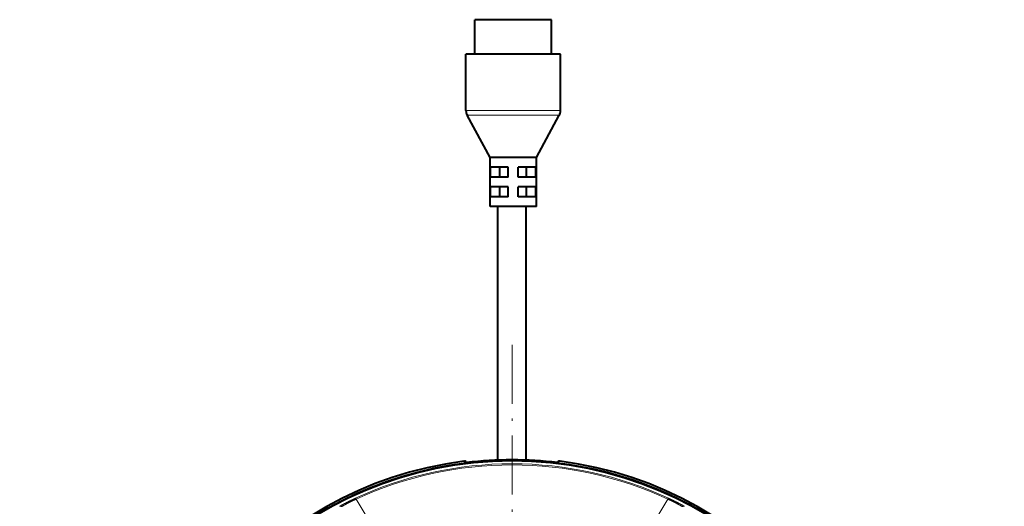
# Model space of a CAD drawing. Extents: x 64 to 812, y 26 to 567.
# Drawn here: x 536 to 636, y 329 to 379 of the extents above; entities that cross this region are included whole.
import ezdxf

# ---------------------------------------------------------------- set-up
doc = ezdxf.new("R2010")
doc.units = 0
doc.linetypes.add('DASHDOT', pattern=[18.5, 12, -3, 0.5, -3])
doc.layers.get('0').update_dxf_attribs({"lineweight": 13})

# ---------------------------------------------------------------- blocks, each defined once
blk = doc.blocks.new('BLOCK154')
at = {"color": 7, "linetype": 'DASHDOT', "lineweight": 13}
for p, q in [((0, 100.054634), (0, -100.054634)), ((100.054634, 0), (-100.054634, 0))]:
    blk.add_line(p, q, dxfattribs=at)
blk = doc.blocks.new('BLOCK180')
at = {"color": 7, "lineweight": 40}
for p, q in [((-6.6, 166.15), (-7.55, 166.15)), ((-7.55, 159.15), (-7.55, 166.15)), ((8.05, 166.15), (-6.6, 166.15)), ((8.05, 159.15), (8.05, 166.15)), ((-8.18, 159.15), (-9.35, 159.15)), ((-9.35, 157.15), (-9.35, 159.15)), ((9.85, 159.15), (-8.18, 159.15)), ((9.85, 157.15), (9.85, 159.15)), ((-9.35, 147.66), (-9.35, 157.15)), ((9.85, 147.66), (9.85, 157.15)), ((-4.45, 138.15), (-9.11, 146.7)), ((4.95, 138.15), (9.6, 146.7)), ((-3.88, 138.15), (-4.45, 138.15)), ((-4.45, 128.15), (-4.45, 138.15)), ((4.95, 138.15), (-3.88, 138.15)), ((4.95, 128.15), (4.95, 138.15)), ((-4.35, 134.15), (-4.35, 136.15)), ((-3.88, 136.15), (-4.35, 136.15)), ((-0.75, 136.15), (-3.88, 136.15)), ((-2.48, 134.15), (-2.48, 136.15)), ((-0.75, 134.15), (-0.75, 136.15)), ((1.25, 134.15), (1.25, 136.15)), ((4.84, 136.15), (1.25, 136.15)), ((2.97, 134.15), (2.97, 136.15)), ((4.84, 134.15), (4.84, 136.15)), ((-3.88, 134.15), (-4.35, 134.15)), ((-0.75, 134.15), (-3.88, 134.15)), ((4.84, 134.15), (1.25, 134.15)), ((-4.35, 130.15), (-4.35, 132.15)), ((-3.88, 132.15), (-4.35, 132.15)), ((-0.75, 132.15), (-3.88, 132.15)), ((-2.48, 130.15), (-2.48, 132.15)), ((-0.75, 130.15), (-0.75, 132.15)), ((1.25, 130.15), (1.25, 132.15)), ((4.84, 132.15), (1.25, 132.15)), ((2.97, 130.15), (2.97, 132.15)), ((4.84, 130.15), (4.84, 132.15)), ((-3.88, 130.15), (-4.35, 130.15)), ((-0.75, 130.15), (-3.88, 130.15)), ((4.84, 130.15), (1.25, 130.15)), ((-3.88, 128.15), (-4.45, 128.15)), ((4.95, 128.15), (-3.88, 128.15)), ((-2.9, 76.58), (-2.9, 128.15)), ((2.9, 76.58), (2.9, 128.15)), ((-9.79, 76.34), (-9.77, 76.34)), ((-9.77, 76.34), (-9.63, 76.36)), ((-9.15, 76.08), (-9.42, 76.29)), ((-9.25, 76.07), (-9.27, 76.07)), ((9.15, 76.08), (9.42, 76.29)), ((9.25, 76.07), (9.27, 76.07)), ((9.77, 76.34), (9.63, 76.36)), ((9.79, 76.34), (9.77, 76.34))]:
    blk.add_line(p, q, dxfattribs=at)
at = {"color": 7, "lineweight": 13}
for p, q in [((-8.18, 147.66), (-9.35, 147.66)), ((-7.97, 146.7), (-9.11, 146.7)), ((-8.18, 147.66), (9.85, 147.66)), ((-7.97, 146.7), (9.6, 146.7)), ((-9.79, 76.34), (-9.64, 76.35)), ((-9.27, 76.07), (-9.64, 76.35)), ((9.27, 76.07), (9.64, 76.35)), ((9.63, 76.36), (9.64, 76.35)), ((9.79, 76.34), (9.64, 76.35)), ((-31.69, 68.63), (-31.78, 68.84)), ((-31.69, 68.63), (-21.09, 51.01)), ((31.69, 68.63), (21.09, 51.01)), ((31.69, 68.63), (31.78, 68.84))]:
    blk.add_line(p, q, dxfattribs=at)
at = {"color": 7, "lineweight": 40}
blk.add_circle((0, 0), 76.49, dxfattribs=at)
for centre, radius, start, end in [((-7.35, 147.66), 2, 180, 208.5658), ((7.85, 147.66), 2, 331.4342, 360), ((0, 0), 76.97, 97.3111, 82.6889), ((-9.6, 76.06), 0.3, 52.0974, 95.3245), ((0, 0), 76.53, 331.3521, 97), ((0, 0), 76.63, 83.0639, 96.9361), ((9.6, 76.06), 0.3, 84.6755, 127.9026), ((0, 0), 76.53, 97, 331.3521)]:
    blk.add_arc(centre, radius, start, end, dxfattribs=at)
at = {"color": 7, "lineweight": 13}
for centre, radius, start, end in [((-9.6, 76.06), 0.299, 52.1043, 97.2743), ((0, 0), 76.63, 83.0505, 96.9495), ((9.6, 76.06), 0.299, 82.7257, 127.8957), ((0, 0.05), 75.78, 90.001, 114.7988), ((0, 0.06), 75.54, 90.001, 114.7999), ((0, 0.05), 75.78, 65.2007, 89.9993), ((0, 0.06), 75.54, 65.1997, 89.9992)]:
    blk.add_arc(centre, radius, start, end, dxfattribs=at)
blk.add_ellipse((-9.6, 76.06), major_axis=(0.028, -0.299), ratio=0.681843, start_param=3.141466, end_param=3.18932, dxfattribs=at)
for points, knots in [([(-35.03, 67.18), (-34.74, 67.35), (-34.43, 67.52), (-34.13, 67.68), (-33.55, 67.98), (-32.95, 68.28), (-32.68, 68.41), (-32.35, 68.57), (-32.01, 68.73), (-31.91, 68.78), (-31.84, 68.81), (-31.78, 68.84)], [0, 0, 0, 0, 0, 0, 3.778742, 3.778742, 3.778742, 6.830726, 6.830726, 6.830726, 7.517042, 7.517042, 7.517042, 7.517042, 7.517042, 7.517042]), ([(-34.64, 67.1), (-34.36, 67.26), (-34.09, 67.42), (-33.8, 67.58), (-33.29, 67.86), (-32.77, 68.12), (-32.54, 68.23), (-32.22, 68.38), (-31.9, 68.54), (-31.82, 68.57), (-31.75, 68.6), (-31.69, 68.63)], [0, 0, 0, 0, 0, 0, 3.652056, 3.652056, 3.652056, 6.654571, 6.654571, 6.654571, 7.38969, 7.38969, 7.38969, 7.38969, 7.38969, 7.38969]), ([(34.64, 67.1), (34.36, 67.26), (34.09, 67.42), (33.8, 67.58), (33.29, 67.86), (32.77, 68.12), (32.54, 68.24), (32.22, 68.39), (31.89, 68.54), (31.82, 68.57), (31.75, 68.6), (31.69, 68.63)], [0, 0, 0, 0, 0, 0, 3.656889, 3.656889, 3.656889, 6.6437, 6.6437, 6.6437, 7.413806, 7.413806, 7.413806, 7.413806, 7.413806, 7.413806]), ([(35.03, 67.18), (34.74, 67.35), (34.44, 67.51), (34.13, 67.68), (33.55, 67.98), (32.95, 68.28), (32.68, 68.42), (32.34, 68.58), (31.99, 68.74), (31.92, 68.77), (31.85, 68.8), (31.78, 68.84)], [0, 0, 0, 0, 0, 0, 3.760044, 3.760044, 3.760044, 6.794583, 6.794583, 6.794583, 7.572039, 7.572039, 7.572039, 7.572039, 7.572039, 7.572039]), ([(-34.64, 67.1), (-34.67, 67.13), (-34.71, 67.16), (-34.76, 67.18), (-34.84, 67.21), (-34.92, 67.21), (-34.96, 67.21), (-35, 67.2), (-35.03, 67.18)], [0, 0, 0, 0, 0, 0, 0.3461257, 0.3461257, 0.3461257, 0.6651276, 0.6651276, 0.6651276, 0.6651276, 0.6651276, 0.6651276]), ([(34.64, 67.1), (34.67, 67.13), (34.71, 67.16), (34.76, 67.18), (34.84, 67.21), (34.92, 67.21), (34.96, 67.21), (35, 67.2), (35.03, 67.18)], [0, 0, 0, 0, 0, 0, 0.3462522, 0.3462522, 0.3462522, 0.6659173, 0.6659173, 0.6659173, 0.6659173, 0.6659173, 0.6659173])]:
    blk.add_open_spline(points, degree=5, knots=knots, dxfattribs=at)

msp = doc.modelspace()

# ---------------------------------------------------------------- block references
at = {"lineweight": 0, "xscale": 0.5, "yscale": 0.5, "zscale": 0.5}
for name in ['BLOCK180', 'BLOCK154']:
    msp.add_blockref(name, (585.892997, 295.827042), dxfattribs=at)

doc.saveas('drawing.dxf')
